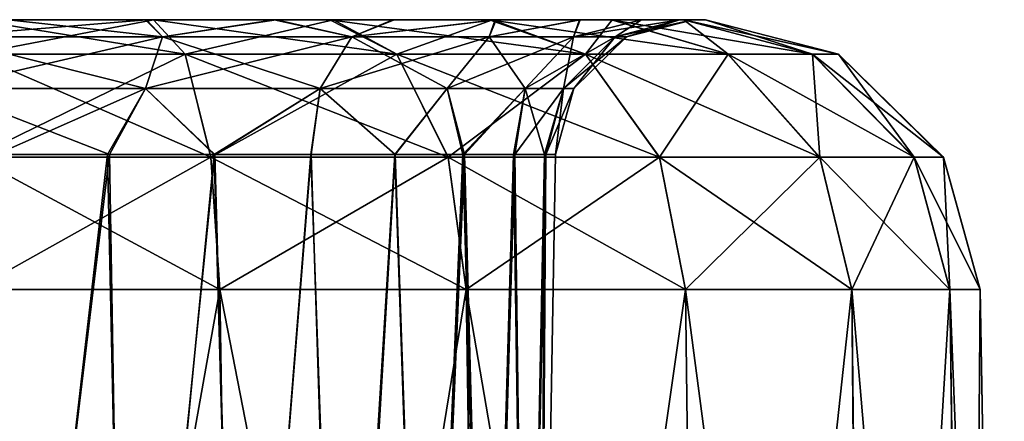
# Model space of a CAD drawing. Units: feet. Extents: x -1.5 to 12.9, y -5.3 to 2.4.
# Drawn here: x 7.7 to 8, y -1.7 to -1.5 of the extents above; entities that cross this region are included whole.
import ezdxf

# ---------------------------------------------------------------- set-up
doc = ezdxf.new("R2010")
doc.units = ezdxf.units.FT
doc.header["$MEASUREMENT"] = 0
doc.layers.get('0').update_dxf_attribs({"color": 255})
doc.layers.add('AFUWA-3-ARPM', color=4, linetype='Continuous')
doc.layers.add('AFUWA-P', color=2, linetype='Continuous')

# ---------------------------------------------------------------- blocks, each defined once
blk = doc.blocks.new('A$C41B42793')
at = {"linetype": 'Continuous', "lineweight": 0}
for p, q in [((-2.71286, 1.10353), (-2.76429, 1.10353)), ((-2.71286, 1.10353), (-2.76429, 1.10353)), ((-2.71286, 1.10353), (-2.66127, 1.10353)), ((-2.71286, 1.10353), (-2.66127, 1.10353)), ((-2.61569, 1.10353), (-2.66127, 1.10353)), ((-2.66127, 1.10353), (-2.61569, 1.10353)), ((-2.58146, 1.10353), (-2.61569, 1.10353)), ((-2.61569, 1.10353), (-2.58146, 1.10353)), ((-2.56092, 1.10353), (-2.58146, 1.10353)), ((-2.58146, 1.10353), (-2.56092, 1.10353)), ((-2.56092, 1.10353), (-2.55464, 1.10353)), ((-2.55464, 1.10353), (-2.56092, 1.10353)), ((-2.5165, 1.09368), (-2.55464, 1.10353)), ((-2.5165, 1.09368), (-2.55464, 1.10353)), ((-2.76429, 1.09368), (-2.70382, 1.09368)), ((-2.70382, 1.09368), (-2.64311, 1.09368)), ((-2.69648, 1.06412), (-2.70382, 1.09368)), ((-2.6284, 1.06412), (-2.64311, 1.09368)), ((-2.58908, 1.09368), (-2.64311, 1.09368)), ((-2.56781, 1.06412), (-2.58908, 1.09368)), ((-2.54815, 1.09368), (-2.58908, 1.09368)), ((-2.52192, 1.06412), (-2.54815, 1.09368)), ((-2.52399, 1.09368), (-2.54815, 1.09368)), ((-2.49483, 1.06412), (-2.52399, 1.09368)), ((-2.5165, 1.09368), (-2.52399, 1.09368)), ((-2.48643, 1.06412), (-2.5165, 1.09368)), ((-2.48643, 1.06412), (-2.5165, 1.09368)), ((-2.69648, 1.06412), (-2.76429, 1.06412)), ((-2.69648, 1.06412), (-2.6284, 1.06412)), ((-2.69648, 1.06412), (-2.69391, 1.02616)), ((-2.6284, 1.06412), (-2.56781, 1.06412)), ((-2.6284, 1.06412), (-2.62326, 1.02616)), ((-2.56781, 1.06412), (-2.52192, 1.06412)), ((-2.56781, 1.06412), (-2.56037, 1.02616)), ((-2.51275, 1.02616), (-2.52192, 1.06412)), ((-2.49483, 1.06412), (-2.52192, 1.06412)), ((-2.49483, 1.06412), (-2.48463, 1.02616)), ((-2.49483, 1.06412), (-2.48643, 1.06412)), ((-2.48643, 1.06412), (-2.47591, 1.02616)), ((-2.48643, 1.06412), (-2.47591, 1.02616)), ((-2.76429, 1.02616), (-2.69391, 1.02616)), ((-2.69391, 1.02616), (-2.76429, 1.02616)), ((-2.69391, 1.02616), (-2.62326, 1.02616)), ((-2.69391, 1.02616), (-2.68766, 0.63109)), ((-2.62326, 1.02616), (-2.69391, 1.02616)), ((-2.62326, 1.02616), (-2.56037, 1.02616)), ((-2.61684, 0.63109), (-2.62326, 1.02616)), ((-2.56037, 1.02616), (-2.62326, 1.02616)), ((-2.56037, 1.02616), (-2.51275, 1.02616)), ((-2.56037, 1.02616), (-2.51275, 1.02616)), ((-2.5555, 0.63109), (-2.56037, 1.02616)), ((-2.51275, 1.02616), (-2.48463, 1.02616)), ((-2.50847, 0.63109), (-2.51275, 1.02616)), ((-2.48463, 1.02616), (-2.51275, 1.02616)), ((-2.48463, 1.02616), (-2.47591, 1.02616)), ((-2.48463, 1.02616), (-2.47913, 0.63109)), ((-2.48463, 1.02616), (-2.47591, 1.02616)), ((-2.46901, 0.63109), (-2.47591, 1.02616)), ((-2.47591, 1.02616), (-2.46901, 0.63109))]:
    blk.add_line(p, q, dxfattribs=at)

msp = doc.modelspace()

# ---------------------------------------------------------------- linework, layer by layer
at = {"layer": 'AFUWA-3-ARPM'}
for points in [[(7.40677, -1.54802, 25.04848), (7.38272, -1.54802, 27.7427), (7.84526, -1.54802, 24.61508)], [(7.40661, -1.54802, 27.77433), (7.84526, -1.54802, 24.61508), (7.38272, -1.54802, 27.7427)], [(7.81178, -1.54802, 28.18689), (7.84559, -1.54802, 28.20803), (7.40661, -1.54802, 27.77433)], [(7.40661, -1.54802, 27.77433), (7.42438, -1.54802, 27.81004), (7.81178, -1.54802, 28.18689)], [(7.84526, -1.54802, 24.61508), (7.40661, -1.54802, 27.77433), (7.84559, -1.54802, 28.20803)], [(7.40677, -1.54802, 25.04848), (7.84526, -1.54802, 24.61508), (7.81124, -1.54802, 24.63605)], [(7.42442, -1.54802, 25.01303), (7.40677, -1.54802, 25.04848), (7.81124, -1.54802, 24.63605)], [(7.42438, -1.54802, 27.81004), (7.77463, -1.54802, 28.17228), (7.81178, -1.54802, 28.18689)], [(7.43525, -1.54802, 27.84786), (7.77463, -1.54802, 28.17228), (7.42438, -1.54802, 27.81004)], [(7.4353, -1.54802, 24.97493), (7.42442, -1.54802, 25.01303), (7.77433, -1.54802, 24.65028)], [(7.81124, -1.54802, 24.63605), (7.77433, -1.54802, 24.65028), (7.42442, -1.54802, 25.01303)], [(7.73561, -1.54802, 28.16485), (7.77463, -1.54802, 28.17228), (7.43525, -1.54802, 27.84786)], [(7.77433, -1.54802, 24.65028), (7.73504, -1.54802, 24.65761), (7.4353, -1.54802, 24.97493)], [(7.71539, -1.55294, 28.57647), (7.73504, -1.54802, 28.59462), (7.77922, -1.55294, 28.56583)], [(7.71539, -1.55294, 24.63946), (7.73504, -1.54802, 24.65761), (7.77922, -1.55294, 24.62882)], [(7.71539, -1.55294, 24.24589), (7.77463, -1.54802, 24.23528), (7.73561, -1.54802, 24.22784)], [(7.77922, -1.55294, 24.25652), (7.77463, -1.54802, 24.23528), (7.71539, -1.55294, 24.24589)], [(7.71539, -1.55294, 28.1829), (7.77463, -1.54802, 28.17228), (7.73561, -1.54802, 28.16485)], [(7.77922, -1.55294, 28.19353), (7.77463, -1.54802, 28.17228), (7.71539, -1.55294, 28.1829)], [(7.77666, -1.54802, 28.59289), (7.73504, -1.54802, 28.59462), (7.72523, -1.54802, 28.59917)], [(7.77666, -1.54802, 24.22947), (7.72523, -1.54802, 24.22318), (7.73561, -1.54802, 24.22784)], [(7.77666, -1.54802, 28.59289), (7.72523, -1.54802, 28.59917), (7.72523, -1.55787, 28.63731)], [(7.78571, -1.55787, 28.62982), (7.77666, -1.54802, 28.59289), (7.72523, -1.55787, 28.63731)], [(7.77666, -1.54802, 24.22947), (7.78571, -1.55787, 24.19254), (7.72523, -1.54802, 24.22318)], [(7.78571, -1.55787, 24.19254), (7.72523, -1.55787, 24.18504), (7.72523, -1.54802, 24.22318)], [(7.77433, -1.54802, 28.58729), (7.77922, -1.55294, 28.56583), (7.73504, -1.54802, 28.59462)], [(7.77433, -1.54802, 24.65028), (7.77922, -1.55294, 24.62882), (7.73504, -1.54802, 24.65761)], [(7.77666, -1.54802, 28.59289), (7.77433, -1.54802, 28.58729), (7.73504, -1.54802, 28.59462)], [(7.77666, -1.54802, 24.22947), (7.73561, -1.54802, 24.22784), (7.77463, -1.54802, 24.23528)], [(7.77922, -1.55294, 28.56583), (7.77433, -1.54802, 28.58729), (7.81124, -1.54802, 28.57306)], [(7.77922, -1.55294, 24.62882), (7.77433, -1.54802, 24.65028), (7.81124, -1.54802, 24.63605)], [(7.77666, -1.54802, 28.59289), (7.81124, -1.54802, 28.57306), (7.77433, -1.54802, 28.58729)], [(7.77666, -1.54802, 24.22947), (7.77463, -1.54802, 24.23528), (7.81178, -1.54802, 24.24989)], [(7.77922, -1.55294, 24.25652), (7.81178, -1.54802, 24.24989), (7.77463, -1.54802, 24.23528)], [(7.77922, -1.55294, 28.19353), (7.81178, -1.54802, 28.18689), (7.77463, -1.54802, 28.17228)], [(7.77666, -1.54802, 28.59289), (7.82826, -1.54802, 28.57218), (7.81124, -1.54802, 28.57306)], [(7.77666, -1.54802, 24.22947), (7.81178, -1.54802, 24.24989), (7.82714, -1.54802, 24.25)], [(7.78571, -1.55787, 28.62982), (7.82826, -1.54802, 28.57218), (7.77666, -1.54802, 28.59289)], [(7.84641, -1.55787, 24.21669), (7.77666, -1.54802, 24.22947), (7.82714, -1.54802, 24.25)], [(7.77666, -1.54802, 24.22947), (7.84641, -1.55787, 24.21669), (7.78571, -1.55787, 24.19254)], [(7.81124, -1.54802, 28.57306), (7.83346, -1.55294, 28.53711), (7.77922, -1.55294, 28.56583)], [(7.81124, -1.54802, 24.63605), (7.83346, -1.55294, 24.6001), (7.77922, -1.55294, 24.62882)], [(7.77922, -1.55294, 24.25652), (7.83346, -1.55294, 24.28524), (7.81178, -1.54802, 24.24989)], [(7.77922, -1.55294, 28.19353), (7.83346, -1.55294, 28.22225), (7.81178, -1.54802, 28.18689)], [(7.82826, -1.54802, 28.57218), (7.78571, -1.55787, 28.62982), (7.84641, -1.55787, 28.60566)], [(7.83346, -1.55294, 28.53711), (7.81124, -1.54802, 28.57306), (7.84526, -1.54802, 28.55209)], [(7.83346, -1.55294, 24.6001), (7.81124, -1.54802, 24.63605), (7.84526, -1.54802, 24.61508)], [(7.82826, -1.54802, 28.57218), (7.84526, -1.54802, 28.55209), (7.81124, -1.54802, 28.57306)], [(7.82714, -1.54802, 24.25), (7.81178, -1.54802, 24.24989), (7.84559, -1.54802, 24.27102)], [(7.83346, -1.55294, 24.28524), (7.84559, -1.54802, 24.27102), (7.81178, -1.54802, 24.24989)], [(7.83346, -1.55294, 28.22225), (7.84559, -1.54802, 28.20803), (7.81178, -1.54802, 28.18689)], [(7.87289, -1.54802, 24.28423), (7.82714, -1.54802, 24.25), (7.84559, -1.54802, 24.27102)], [(7.90045, -1.55787, 24.25762), (7.82714, -1.54802, 24.25), (7.87289, -1.54802, 24.28423)], [(7.82714, -1.54802, 24.25), (7.90045, -1.55787, 24.25762), (7.84641, -1.55787, 24.21669)], [(7.82826, -1.54802, 28.57218), (7.87384, -1.54802, 28.53718), (7.84526, -1.54802, 28.55209)], [(7.84641, -1.55787, 28.60566), (7.87384, -1.54802, 28.53718), (7.82826, -1.54802, 28.57218)], [(7.84526, -1.54802, 28.55209), (7.87454, -1.54802, 28.52535), (7.83346, -1.55294, 28.53711)], [(7.87282, -1.55294, 28.49775), (7.83346, -1.55294, 28.53711), (7.87454, -1.54802, 28.52535)], [(7.84526, -1.54802, 24.61508), (7.87454, -1.54802, 24.58834), (7.83346, -1.55294, 24.6001)], [(7.87282, -1.55294, 24.56075), (7.83346, -1.55294, 24.6001), (7.87454, -1.54802, 24.58834)], [(7.84559, -1.54802, 24.27102), (7.83346, -1.55294, 24.28524), (7.87484, -1.54802, 24.29782)], [(7.87282, -1.55294, 24.3246), (7.87484, -1.54802, 24.29782), (7.83346, -1.55294, 24.28524)], [(7.84559, -1.54802, 28.20803), (7.83346, -1.55294, 28.22225), (7.87484, -1.54802, 28.23483)], [(7.87282, -1.55294, 28.26161), (7.87484, -1.54802, 28.23483), (7.83346, -1.55294, 28.22225)], [(7.87454, -1.54802, 24.58834), (7.84526, -1.54802, 24.61508), (7.84559, -1.54802, 28.20803)], [(7.87384, -1.54802, 28.53718), (7.87454, -1.54802, 28.52535), (7.84526, -1.54802, 28.55209)], [(7.87289, -1.54802, 24.28423), (7.84559, -1.54802, 24.27102), (7.87484, -1.54802, 24.29782)], [(7.87454, -1.54802, 24.58834), (7.84559, -1.54802, 28.20803), (7.87484, -1.54802, 28.23483)], [(7.87384, -1.54802, 28.53718), (7.84641, -1.55787, 28.60566), (7.90045, -1.55787, 28.56474)], [(7.87454, -1.54802, 28.52535), (7.8989, -1.54802, 28.49336), (7.87282, -1.55294, 28.49775)], [(7.8989, -1.54802, 28.49336), (7.89704, -1.55294, 28.45537), (7.87282, -1.55294, 28.49775)], [(7.87454, -1.54802, 24.58834), (7.8989, -1.54802, 24.55635), (7.87282, -1.55294, 24.56075)], [(7.8989, -1.54802, 24.55635), (7.89704, -1.55294, 24.51836), (7.87282, -1.55294, 24.56075)], [(7.87282, -1.55294, 24.3246), (7.89704, -1.55294, 24.36699), (7.89874, -1.54802, 24.32945)], [(7.89874, -1.54802, 24.32945), (7.87484, -1.54802, 24.29782), (7.87282, -1.55294, 24.3246)], [(7.87282, -1.55294, 28.26161), (7.89704, -1.55294, 28.30399), (7.89874, -1.54802, 28.26646)], [(7.89874, -1.54802, 28.26646), (7.87484, -1.54802, 28.23483), (7.87282, -1.55294, 28.26161)], [(7.90789, -1.54802, 24.32981), (7.87289, -1.54802, 24.28423), (7.87484, -1.54802, 24.29782)], [(7.94137, -1.55787, 24.31165), (7.87289, -1.54802, 24.28423), (7.90789, -1.54802, 24.32981)], [(7.87289, -1.54802, 24.28423), (7.94137, -1.55787, 24.31165), (7.90045, -1.55787, 24.25762)], [(7.90806, -1.54802, 28.49143), (7.87454, -1.54802, 28.52535), (7.87384, -1.54802, 28.53718)], [(7.90045, -1.55787, 28.56474), (7.90806, -1.54802, 28.49143), (7.87384, -1.54802, 28.53718)], [(7.90806, -1.54802, 28.49143), (7.8989, -1.54802, 28.49336), (7.87454, -1.54802, 28.52535)], [(7.87454, -1.54802, 24.58834), (7.87484, -1.54802, 28.23483), (7.8989, -1.54802, 24.55635)], [(7.87484, -1.54802, 28.23483), (7.89874, -1.54802, 28.26646), (7.8989, -1.54802, 24.55635)], [(7.90789, -1.54802, 24.32981), (7.87484, -1.54802, 24.29782), (7.89874, -1.54802, 24.32945)], [(7.89704, -1.55294, 28.45537), (7.8989, -1.54802, 28.49336), (7.91654, -1.54802, 28.45792)], [(7.89704, -1.55294, 28.45537), (7.91654, -1.54802, 28.45792), (7.90895, -1.55294, 28.41517)], [(7.89704, -1.55294, 24.51836), (7.8989, -1.54802, 24.55635), (7.91654, -1.54802, 24.52091)], [(7.89704, -1.55294, 24.51836), (7.91654, -1.54802, 24.52091), (7.90895, -1.55294, 24.47816)], [(7.89874, -1.54802, 24.32945), (7.89704, -1.55294, 24.36699), (7.91651, -1.54802, 24.36516)], [(7.91651, -1.54802, 24.36516), (7.89704, -1.55294, 24.36699), (7.92738, -1.54802, 24.40298)], [(7.92738, -1.54802, 24.40298), (7.89704, -1.55294, 24.36699), (7.90895, -1.55294, 24.40719)], [(7.89874, -1.54802, 28.26646), (7.89704, -1.55294, 28.30399), (7.91651, -1.54802, 28.30217)], [(7.91651, -1.54802, 28.30217), (7.89704, -1.55294, 28.30399), (7.92738, -1.54802, 28.33999)], [(7.92738, -1.54802, 28.33999), (7.89704, -1.55294, 28.30399), (7.90895, -1.55294, 28.3442)], [(7.90789, -1.54802, 24.32981), (7.89874, -1.54802, 24.32945), (7.91651, -1.54802, 24.36516)], [(7.8989, -1.54802, 24.55635), (7.89874, -1.54802, 28.26646), (7.91654, -1.54802, 24.52091)], [(7.89874, -1.54802, 28.26646), (7.91651, -1.54802, 28.30217), (7.91654, -1.54802, 24.52091)], [(7.90806, -1.54802, 28.49143), (7.91654, -1.54802, 28.45792), (7.8989, -1.54802, 28.49336)], [(7.90806, -1.54802, 28.49143), (7.90045, -1.55787, 28.56474), (7.94137, -1.55787, 28.5107)], [(7.9286, -1.54802, 24.3814), (7.90789, -1.54802, 24.32981), (7.91651, -1.54802, 24.36516)], [(7.96553, -1.55787, 24.37236), (7.90789, -1.54802, 24.32981), (7.9286, -1.54802, 24.3814)], [(7.90789, -1.54802, 24.32981), (7.96553, -1.55787, 24.37236), (7.94137, -1.55787, 24.31165)], [(7.90806, -1.54802, 28.49143), (7.9286, -1.54802, 28.44095), (7.91654, -1.54802, 28.45792)], [(7.94137, -1.55787, 28.5107), (7.9286, -1.54802, 28.44095), (7.90806, -1.54802, 28.49143)], [(7.91654, -1.54802, 28.45792), (7.92743, -1.54802, 28.41981), (7.90895, -1.55294, 28.41517)], [(7.91218, -1.55294, 28.37968), (7.90895, -1.55294, 28.41517), (7.92743, -1.54802, 28.41981)], [(7.91654, -1.54802, 24.52091), (7.92743, -1.54802, 24.4828), (7.90895, -1.55294, 24.47816)], [(7.91218, -1.55294, 24.44267), (7.90895, -1.55294, 24.47816), (7.92743, -1.54802, 24.4828)], [(7.90895, -1.55294, 24.40719), (7.93125, -1.54802, 24.44267), (7.92738, -1.54802, 24.40298)], [(7.93125, -1.54802, 24.44267), (7.90895, -1.55294, 24.40719), (7.91218, -1.55294, 24.44267)], [(7.90895, -1.55294, 28.3442), (7.93125, -1.54802, 28.37968), (7.92738, -1.54802, 28.33999)], [(7.93125, -1.54802, 28.37968), (7.90895, -1.55294, 28.3442), (7.91218, -1.55294, 28.37968)], [(7.92743, -1.54802, 28.41981), (7.93125, -1.54802, 28.37968), (7.91218, -1.55294, 28.37968)], [(7.92743, -1.54802, 24.4828), (7.93125, -1.54802, 24.44267), (7.91218, -1.55294, 24.44267)], [(7.91651, -1.54802, 28.30217), (7.92743, -1.54802, 24.4828), (7.91654, -1.54802, 24.52091)], [(7.9286, -1.54802, 24.3814), (7.91651, -1.54802, 24.36516), (7.92738, -1.54802, 24.40298)], [(7.91651, -1.54802, 28.30217), (7.92738, -1.54802, 28.33999), (7.92743, -1.54802, 24.4828)], [(7.9286, -1.54802, 28.44095), (7.92743, -1.54802, 28.41981), (7.91654, -1.54802, 28.45792)], [(7.92738, -1.54802, 24.40298), (7.93125, -1.54802, 24.44267), (7.93489, -1.54802, 24.43283)], [(7.93125, -1.54802, 28.37968), (7.93489, -1.54802, 28.38952), (7.92738, -1.54802, 28.33999)], [(7.93489, -1.54802, 28.38952), (7.93489, -1.54802, 24.43283), (7.92738, -1.54802, 28.33999)], [(7.93489, -1.54802, 24.43283), (7.9286, -1.54802, 24.3814), (7.92738, -1.54802, 24.40298)], [(7.93489, -1.54802, 24.43283), (7.92743, -1.54802, 24.4828), (7.92738, -1.54802, 28.33999)], [(7.92743, -1.54802, 28.41981), (7.93489, -1.54802, 28.38952), (7.93125, -1.54802, 28.37968)], [(7.93489, -1.54802, 28.38952), (7.92743, -1.54802, 28.41981), (7.9286, -1.54802, 28.44095)], [(7.93125, -1.54802, 24.44267), (7.92743, -1.54802, 24.4828), (7.93489, -1.54802, 24.43283)], [(7.9286, -1.54802, 28.44095), (7.96553, -1.55787, 28.45), (7.93489, -1.54802, 28.38952)], [(7.9286, -1.54802, 28.44095), (7.94137, -1.55787, 28.5107), (7.96553, -1.55787, 28.45)], [(7.9286, -1.54802, 24.3814), (7.93489, -1.54802, 24.43283), (7.97302, -1.55787, 24.43283)], [(7.96553, -1.55787, 24.37236), (7.9286, -1.54802, 24.3814), (7.97302, -1.55787, 24.43283)], [(7.96553, -1.55787, 28.45), (7.97302, -1.55787, 28.38952), (7.93489, -1.54802, 28.38952)], [(7.97302, -1.55787, 24.43283), (7.93489, -1.54802, 24.43283), (7.97302, -1.55787, 28.38952)], [(7.97302, -1.55787, 28.38952), (7.93489, -1.54802, 24.43283), (7.93489, -1.54802, 28.38952)], [(7.71539, -1.55294, 28.57647), (7.77434, -1.56772, 28.55161), (7.71539, -1.56772, 28.56143)], [(7.77922, -1.55294, 28.56583), (7.77434, -1.56772, 28.55161), (7.71539, -1.55294, 28.57647)], [(7.71539, -1.55294, 24.63946), (7.77434, -1.56772, 24.6146), (7.71539, -1.56772, 24.62442)], [(7.77922, -1.55294, 24.62882), (7.77434, -1.56772, 24.6146), (7.71539, -1.55294, 24.63946)], [(7.77922, -1.55294, 24.25652), (7.71539, -1.56772, 24.26093), (7.77434, -1.56772, 24.27075)], [(7.71539, -1.55294, 24.24589), (7.71539, -1.56772, 24.26093), (7.77922, -1.55294, 24.25652)], [(7.77922, -1.55294, 28.19353), (7.71539, -1.56772, 28.19793), (7.77434, -1.56772, 28.20776)], [(7.71539, -1.55294, 28.1829), (7.71539, -1.56772, 28.19793), (7.77922, -1.55294, 28.19353)], [(7.82444, -1.56772, 28.52508), (7.77434, -1.56772, 28.55161), (7.77922, -1.55294, 28.56583)], [(7.82444, -1.56772, 24.58807), (7.77434, -1.56772, 24.6146), (7.77922, -1.55294, 24.62882)], [(7.82444, -1.56772, 24.29728), (7.83346, -1.55294, 24.28524), (7.77434, -1.56772, 24.27075)], [(7.83346, -1.55294, 24.28524), (7.77922, -1.55294, 24.25652), (7.77434, -1.56772, 24.27075)], [(7.82444, -1.56772, 28.23428), (7.83346, -1.55294, 28.22225), (7.77434, -1.56772, 28.20776)], [(7.83346, -1.55294, 28.22225), (7.77922, -1.55294, 28.19353), (7.77434, -1.56772, 28.20776)], [(7.77922, -1.55294, 28.56583), (7.83346, -1.55294, 28.53711), (7.82444, -1.56772, 28.52508)], [(7.77922, -1.55294, 24.62882), (7.83346, -1.55294, 24.6001), (7.82444, -1.56772, 24.58807)], [(7.83346, -1.55294, 28.53711), (7.86079, -1.56772, 28.48873), (7.82444, -1.56772, 28.52508)], [(7.83346, -1.55294, 24.6001), (7.86079, -1.56772, 24.55172), (7.82444, -1.56772, 24.58807)], [(7.82444, -1.56772, 24.29728), (7.86079, -1.56772, 24.33362), (7.87282, -1.55294, 24.3246)], [(7.83346, -1.55294, 24.28524), (7.82444, -1.56772, 24.29728), (7.87282, -1.55294, 24.3246)], [(7.82444, -1.56772, 28.23428), (7.86079, -1.56772, 28.27063), (7.87282, -1.55294, 28.26161)], [(7.83346, -1.55294, 28.22225), (7.82444, -1.56772, 28.23428), (7.87282, -1.55294, 28.26161)], [(7.83346, -1.55294, 28.53711), (7.87282, -1.55294, 28.49775), (7.86079, -1.56772, 28.48873)], [(7.83346, -1.55294, 24.6001), (7.87282, -1.55294, 24.56075), (7.86079, -1.56772, 24.55172)], [(7.88316, -1.56772, 28.44958), (7.86079, -1.56772, 28.48873), (7.87282, -1.55294, 28.49775)], [(7.88316, -1.56772, 24.51258), (7.86079, -1.56772, 24.55172), (7.87282, -1.55294, 24.56075)], [(7.88316, -1.56772, 24.37277), (7.89704, -1.55294, 24.36699), (7.86079, -1.56772, 24.33362)], [(7.89704, -1.55294, 24.36699), (7.87282, -1.55294, 24.3246), (7.86079, -1.56772, 24.33362)], [(7.88316, -1.56772, 28.30978), (7.89704, -1.55294, 28.30399), (7.86079, -1.56772, 28.27063)], [(7.89704, -1.55294, 28.30399), (7.87282, -1.55294, 28.26161), (7.86079, -1.56772, 28.27063)], [(7.87282, -1.55294, 28.49775), (7.89704, -1.55294, 28.45537), (7.88316, -1.56772, 28.44958)], [(7.87282, -1.55294, 24.56075), (7.89704, -1.55294, 24.51836), (7.88316, -1.56772, 24.51258)], [(7.89704, -1.55294, 28.45537), (7.89416, -1.56772, 28.41245), (7.88316, -1.56772, 28.44958)], [(7.89704, -1.55294, 24.51836), (7.89416, -1.56772, 24.47545), (7.88316, -1.56772, 24.51258)], [(7.89416, -1.56772, 24.4099), (7.90895, -1.55294, 24.40719), (7.88316, -1.56772, 24.37277)], [(7.89704, -1.55294, 24.36699), (7.88316, -1.56772, 24.37277), (7.90895, -1.55294, 24.40719)], [(7.89416, -1.56772, 28.34691), (7.90895, -1.55294, 28.3442), (7.88316, -1.56772, 28.30978)], [(7.89704, -1.55294, 28.30399), (7.88316, -1.56772, 28.30978), (7.90895, -1.55294, 28.3442)], [(7.89704, -1.55294, 28.45537), (7.90895, -1.55294, 28.41517), (7.89416, -1.56772, 28.41245)], [(7.90895, -1.55294, 28.41517), (7.89714, -1.56772, 28.37968), (7.89416, -1.56772, 28.41245)], [(7.89704, -1.55294, 24.51836), (7.90895, -1.55294, 24.47816), (7.89416, -1.56772, 24.47545)], [(7.90895, -1.55294, 24.47816), (7.89714, -1.56772, 24.44267), (7.89416, -1.56772, 24.47545)], [(7.90895, -1.55294, 24.40719), (7.89416, -1.56772, 24.4099), (7.91218, -1.55294, 24.44267)], [(7.91218, -1.55294, 24.44267), (7.89416, -1.56772, 24.4099), (7.89714, -1.56772, 24.44267)], [(7.90895, -1.55294, 28.3442), (7.89416, -1.56772, 28.34691), (7.91218, -1.55294, 28.37968)], [(7.91218, -1.55294, 28.37968), (7.89416, -1.56772, 28.34691), (7.89714, -1.56772, 28.37968)], [(7.90895, -1.55294, 28.41517), (7.91218, -1.55294, 28.37968), (7.89714, -1.56772, 28.37968)], [(7.90895, -1.55294, 24.47816), (7.91218, -1.55294, 24.44267), (7.89714, -1.56772, 24.44267)], [(7.78571, -1.55787, 28.62982), (7.72523, -1.58742, 28.66739), (7.79305, -1.58742, 28.65899)], [(7.72523, -1.58742, 28.66739), (7.78571, -1.55787, 28.62982), (7.72523, -1.55787, 28.63731)], [(7.72523, -1.58742, 24.15497), (7.72523, -1.55787, 24.18504), (7.79305, -1.58742, 24.16337)], [(7.79305, -1.58742, 24.16337), (7.72523, -1.55787, 24.18504), (7.78571, -1.55787, 24.19254)], [(7.79305, -1.58742, 28.65899), (7.84641, -1.55787, 28.60566), (7.78571, -1.55787, 28.62982)], [(7.78571, -1.55787, 24.19254), (7.84641, -1.55787, 24.21669), (7.86112, -1.58742, 24.19046)], [(7.86112, -1.58742, 24.19046), (7.79305, -1.58742, 24.16337), (7.78571, -1.55787, 24.19254)], [(7.79305, -1.58742, 28.65899), (7.86112, -1.58742, 28.63189), (7.84641, -1.55787, 28.60566)], [(7.90045, -1.55787, 28.56474), (7.84641, -1.55787, 28.60566), (7.86112, -1.58742, 28.63189)], [(7.84641, -1.55787, 24.21669), (7.90045, -1.55787, 24.25762), (7.92171, -1.58742, 24.23635)], [(7.84641, -1.55787, 24.21669), (7.92171, -1.58742, 24.23635), (7.86112, -1.58742, 24.19046)], [(7.90045, -1.55787, 28.56474), (7.86112, -1.58742, 28.63189), (7.92171, -1.58742, 28.586)], [(7.94137, -1.55787, 28.5107), (7.90045, -1.55787, 28.56474), (7.92171, -1.58742, 28.586)], [(7.90045, -1.55787, 24.25762), (7.94137, -1.55787, 24.31165), (7.9676, -1.58742, 24.29694)], [(7.90045, -1.55787, 24.25762), (7.9676, -1.58742, 24.29694), (7.92171, -1.58742, 24.23635)], [(7.94137, -1.55787, 28.5107), (7.92171, -1.58742, 28.586), (7.9676, -1.58742, 28.52541)], [(7.96553, -1.55787, 28.45), (7.94137, -1.55787, 28.5107), (7.9676, -1.58742, 28.52541)], [(7.9947, -1.58742, 24.36502), (7.9676, -1.58742, 24.29694), (7.94137, -1.55787, 24.31165)], [(7.9947, -1.58742, 24.36502), (7.94137, -1.55787, 24.31165), (7.96553, -1.55787, 24.37236)], [(7.9947, -1.58742, 28.45734), (7.97302, -1.55787, 28.38952), (7.96553, -1.55787, 28.45)], [(7.9676, -1.58742, 28.52541), (7.9947, -1.58742, 28.45734), (7.96553, -1.55787, 28.45)], [(7.96553, -1.55787, 24.37236), (8.0031, -1.58742, 24.43283), (7.9947, -1.58742, 24.36502)], [(8.0031, -1.58742, 24.43283), (7.96553, -1.55787, 24.37236), (7.97302, -1.55787, 24.43283)], [(8.0031, -1.58742, 28.38952), (7.97302, -1.55787, 28.38952), (7.9947, -1.58742, 28.45734)], [(8.0031, -1.58742, 24.43283), (7.97302, -1.55787, 24.43283), (8.0031, -1.58742, 28.38952)], [(8.0031, -1.58742, 28.38952), (7.97302, -1.55787, 24.43283), (7.97302, -1.55787, 28.38952)], [(7.71539, -1.56772, 28.56143), (7.77434, -1.56772, 28.55161), (7.76403, -1.5867, 28.54913)], [(7.76403, -1.5867, 28.54913), (7.73186, -1.5867, 28.55536), (7.71539, -1.56772, 28.56143)], [(7.71539, -1.56772, 24.62442), (7.77434, -1.56772, 24.6146), (7.76403, -1.5867, 24.61212)], [(7.76403, -1.5867, 24.61212), (7.73186, -1.5867, 24.61835), (7.71539, -1.56772, 24.62442)], [(7.71539, -1.56772, 24.26093), (7.73147, -1.5867, 24.26703), (7.77434, -1.56772, 24.27075)], [(7.71539, -1.56772, 28.19793), (7.73147, -1.5867, 28.20404), (7.77434, -1.56772, 28.20776)], [(7.73147, -1.5867, 24.26703), (7.76345, -1.5867, 24.27295), (7.77434, -1.56772, 24.27075)], [(7.73147, -1.5867, 28.20404), (7.76345, -1.5867, 28.20996), (7.77434, -1.56772, 28.20776)], [(7.76345, -1.5867, 24.27295), (7.79401, -1.5867, 24.2846), (7.77434, -1.56772, 24.27075)], [(7.76345, -1.5867, 28.20996), (7.79401, -1.5867, 28.22161), (7.77434, -1.56772, 28.20776)], [(7.76403, -1.5867, 28.54913), (7.77434, -1.56772, 28.55161), (7.79422, -1.5867, 28.53723)], [(7.76403, -1.5867, 24.61212), (7.77434, -1.56772, 24.6146), (7.79422, -1.5867, 24.60022)], [(7.79422, -1.5867, 28.53723), (7.77434, -1.56772, 28.55161), (7.82444, -1.56772, 28.52508)], [(7.79422, -1.5867, 24.60022), (7.77434, -1.56772, 24.6146), (7.82444, -1.56772, 24.58807)], [(7.79401, -1.5867, 24.2846), (7.82444, -1.56772, 24.29728), (7.77434, -1.56772, 24.27075)], [(7.79401, -1.5867, 28.22161), (7.82444, -1.56772, 28.23428), (7.77434, -1.56772, 28.20776)], [(7.79401, -1.5867, 24.2846), (7.8217, -1.5867, 24.30158), (7.82444, -1.56772, 24.29728)], [(7.79401, -1.5867, 28.22161), (7.8217, -1.5867, 28.23859), (7.82444, -1.56772, 28.23428)], [(7.79422, -1.5867, 28.53723), (7.82444, -1.56772, 28.52508), (7.8218, -1.5867, 28.51998)], [(7.79422, -1.5867, 24.60022), (7.82444, -1.56772, 24.58807), (7.8218, -1.5867, 24.58297)], [(7.82444, -1.56772, 24.29728), (7.8217, -1.5867, 24.30158), (7.84592, -1.5867, 24.32342)], [(7.82444, -1.56772, 28.23428), (7.8217, -1.5867, 28.23859), (7.84592, -1.5867, 28.26043)], [(7.8458, -1.5867, 28.49794), (7.8218, -1.5867, 28.51998), (7.82444, -1.56772, 28.52508)], [(7.8458, -1.5867, 24.56093), (7.8218, -1.5867, 24.58297), (7.82444, -1.56772, 24.58807)], [(7.86079, -1.56772, 28.48873), (7.8458, -1.5867, 28.49794), (7.82444, -1.56772, 28.52508)], [(7.86079, -1.56772, 24.55172), (7.8458, -1.5867, 24.56093), (7.82444, -1.56772, 24.58807)], [(7.84592, -1.5867, 24.32342), (7.86079, -1.56772, 24.33362), (7.82444, -1.56772, 24.29728)], [(7.84592, -1.5867, 28.26043), (7.86079, -1.56772, 28.27063), (7.82444, -1.56772, 28.23428)], [(7.86525, -1.5867, 28.47216), (7.8458, -1.5867, 28.49794), (7.86079, -1.56772, 28.48873)], [(7.86525, -1.5867, 24.53516), (7.8458, -1.5867, 24.56093), (7.86079, -1.56772, 24.55172)], [(7.84592, -1.5867, 24.32342), (7.86577, -1.5867, 24.34959), (7.86079, -1.56772, 24.33362)], [(7.84592, -1.5867, 28.26043), (7.86577, -1.5867, 28.2866), (7.86079, -1.56772, 28.27063)], [(7.88316, -1.56772, 28.44958), (7.86525, -1.5867, 28.47216), (7.86079, -1.56772, 28.48873)], [(7.88316, -1.56772, 24.51258), (7.86525, -1.5867, 24.53516), (7.86079, -1.56772, 24.55172)], [(7.86577, -1.5867, 24.34959), (7.88316, -1.56772, 24.37277), (7.86079, -1.56772, 24.33362)], [(7.86577, -1.5867, 28.2866), (7.88316, -1.56772, 28.30978), (7.86079, -1.56772, 28.27063)], [(7.87979, -1.5867, 28.443), (7.86525, -1.5867, 28.47216), (7.88316, -1.56772, 28.44958)], [(7.87979, -1.5867, 24.506), (7.86525, -1.5867, 24.53516), (7.88316, -1.56772, 24.51258)], [(7.86577, -1.5867, 24.34959), (7.88019, -1.5867, 24.37863), (7.88316, -1.56772, 24.37277)], [(7.86577, -1.5867, 28.2866), (7.88019, -1.5867, 28.31564), (7.88316, -1.56772, 28.30978)], [(7.88316, -1.56772, 28.44958), (7.88867, -1.5867, 28.41218), (7.87979, -1.5867, 28.443)], [(7.88316, -1.56772, 24.51258), (7.88867, -1.5867, 24.47517), (7.87979, -1.5867, 24.506)], [(7.88019, -1.5867, 24.37863), (7.89416, -1.56772, 24.4099), (7.88316, -1.56772, 24.37277)], [(7.88019, -1.5867, 24.37863), (7.88908, -1.5867, 24.41002), (7.89416, -1.56772, 24.4099)], [(7.88019, -1.5867, 28.31564), (7.89416, -1.56772, 28.34691), (7.88316, -1.56772, 28.30978)], [(7.88019, -1.5867, 28.31564), (7.88908, -1.5867, 28.34702), (7.89416, -1.56772, 28.34691)], [(7.88316, -1.56772, 28.44958), (7.89416, -1.56772, 28.41245), (7.88867, -1.5867, 28.41218)], [(7.88316, -1.56772, 24.51258), (7.89416, -1.56772, 24.47545), (7.88867, -1.5867, 24.47517)], [(7.88867, -1.5867, 28.41218), (7.89416, -1.56772, 28.41245), (7.89188, -1.5867, 28.37968)], [(7.88867, -1.5867, 24.47517), (7.89416, -1.56772, 24.47545), (7.89188, -1.5867, 24.44267)], [(7.89188, -1.5867, 24.44267), (7.89714, -1.56772, 24.44267), (7.88908, -1.5867, 24.41002)], [(7.88908, -1.5867, 24.41002), (7.89714, -1.56772, 24.44267), (7.89416, -1.56772, 24.4099)], [(7.89188, -1.5867, 28.37968), (7.89714, -1.56772, 28.37968), (7.88908, -1.5867, 28.34702)], [(7.88908, -1.5867, 28.34702), (7.89714, -1.56772, 28.37968), (7.89416, -1.56772, 28.34691)], [(7.89188, -1.5867, 28.37968), (7.89416, -1.56772, 28.41245), (7.89714, -1.56772, 28.37968)], [(7.89188, -1.5867, 24.44267), (7.89416, -1.56772, 24.47545), (7.89714, -1.56772, 24.44267)], [(7.72523, -1.62538, 28.6779), (7.79305, -1.58742, 28.65899), (7.72523, -1.58742, 28.66739)], [(7.72523, -1.62538, 28.6779), (7.79561, -1.62538, 28.66918), (7.79305, -1.58742, 28.65899)], [(7.79561, -1.62538, 24.15317), (7.72523, -1.58742, 24.15497), (7.79305, -1.58742, 24.16337)], [(7.72523, -1.62538, 24.14445), (7.72523, -1.58742, 24.15497), (7.79561, -1.62538, 24.15317)], [(7.73375, -1.84329, 24.27168), (7.76345, -1.5867, 24.27295), (7.73147, -1.5867, 24.26703)], [(7.73375, -1.84329, 28.20868), (7.76345, -1.5867, 28.20996), (7.73147, -1.5867, 28.20404)], [(7.73308, -1.84329, 28.55068), (7.73186, -1.5867, 28.55536), (7.76403, -1.5867, 28.54913)], [(7.73308, -1.84329, 24.61367), (7.73186, -1.5867, 24.61835), (7.76403, -1.5867, 24.61212)], [(7.73308, -1.84329, 28.55068), (7.76403, -1.5867, 28.54913), (7.76827, -1.84329, 28.54336)], [(7.73308, -1.84329, 24.61367), (7.76403, -1.5867, 24.61212), (7.76827, -1.84329, 24.60635)], [(7.76345, -1.5867, 24.27295), (7.73375, -1.84329, 24.27168), (7.76896, -1.84329, 24.27925)], [(7.76345, -1.5867, 28.20996), (7.73375, -1.84329, 28.20868), (7.76896, -1.84329, 28.21626)], [(7.79401, -1.5867, 24.2846), (7.76345, -1.5867, 24.27295), (7.76896, -1.84329, 24.27925)], [(7.79401, -1.5867, 28.22161), (7.76345, -1.5867, 28.20996), (7.76896, -1.84329, 28.21626)], [(7.76827, -1.84329, 28.54336), (7.76403, -1.5867, 28.54913), (7.79422, -1.5867, 28.53723)], [(7.76827, -1.84329, 24.60635), (7.76403, -1.5867, 24.61212), (7.79422, -1.5867, 24.60022)], [(7.79422, -1.5867, 28.53723), (7.80129, -1.84329, 28.52871), (7.76827, -1.84329, 28.54336)], [(7.79422, -1.5867, 24.60022), (7.80129, -1.84329, 24.5917), (7.76827, -1.84329, 24.60635)], [(7.76896, -1.84329, 24.27925), (7.80129, -1.84329, 24.29364), (7.79401, -1.5867, 24.2846)], [(7.76896, -1.84329, 28.21626), (7.80129, -1.84329, 28.23065), (7.79401, -1.5867, 28.22161)], [(7.79561, -1.62538, 28.66918), (7.86112, -1.58742, 28.63189), (7.79305, -1.58742, 28.65899)], [(7.86626, -1.62538, 24.18129), (7.79305, -1.58742, 24.16337), (7.86112, -1.58742, 24.19046)], [(7.79561, -1.62538, 24.15317), (7.79305, -1.58742, 24.16337), (7.86626, -1.62538, 24.18129)], [(7.80129, -1.84329, 24.29364), (7.8217, -1.5867, 24.30158), (7.79401, -1.5867, 24.2846)], [(7.80129, -1.84329, 28.23065), (7.8217, -1.5867, 28.23859), (7.79401, -1.5867, 28.22161)], [(7.79422, -1.5867, 28.53723), (7.8218, -1.5867, 28.51998), (7.80129, -1.84329, 28.52871)], [(7.79422, -1.5867, 24.60022), (7.8218, -1.5867, 24.58297), (7.80129, -1.84329, 24.5917)], [(7.86626, -1.62538, 28.64106), (7.86112, -1.58742, 28.63189), (7.79561, -1.62538, 28.66918)], [(7.83081, -1.84329, 24.31522), (7.8217, -1.5867, 24.30158), (7.80129, -1.84329, 24.29364)], [(7.83081, -1.84329, 28.25223), (7.8217, -1.5867, 28.23859), (7.80129, -1.84329, 28.23065)], [(7.83005, -1.84329, 28.50776), (7.80129, -1.84329, 28.52871), (7.8218, -1.5867, 28.51998)], [(7.83005, -1.84329, 24.57075), (7.80129, -1.84329, 24.5917), (7.8218, -1.5867, 24.58297)], [(7.84592, -1.5867, 24.32342), (7.8217, -1.5867, 24.30158), (7.83081, -1.84329, 24.31522)], [(7.84592, -1.5867, 28.26043), (7.8217, -1.5867, 28.23859), (7.83081, -1.84329, 28.25223)], [(7.8458, -1.5867, 28.49794), (7.83005, -1.84329, 28.50776), (7.8218, -1.5867, 28.51998)], [(7.8458, -1.5867, 24.56093), (7.83005, -1.84329, 24.57075), (7.8218, -1.5867, 24.58297)], [(7.83005, -1.84329, 28.50776), (7.8458, -1.5867, 28.49794), (7.8545, -1.84329, 28.48087)], [(7.83005, -1.84329, 24.57075), (7.8458, -1.5867, 24.56093), (7.8545, -1.84329, 24.54386)], [(7.85475, -1.84329, 24.34194), (7.84592, -1.5867, 24.32342), (7.83081, -1.84329, 24.31522)], [(7.85475, -1.84329, 28.27895), (7.84592, -1.5867, 28.26043), (7.83081, -1.84329, 28.25223)], [(7.8545, -1.84329, 28.48087), (7.8458, -1.5867, 28.49794), (7.86525, -1.5867, 28.47216)], [(7.8545, -1.84329, 24.54386), (7.8458, -1.5867, 24.56093), (7.86525, -1.5867, 24.53516)], [(7.84592, -1.5867, 24.32342), (7.85475, -1.84329, 24.34194), (7.86577, -1.5867, 24.34959)], [(7.84592, -1.5867, 28.26043), (7.85475, -1.84329, 28.27895), (7.86577, -1.5867, 28.2866)], [(7.86525, -1.5867, 28.47216), (7.87236, -1.84329, 28.44992), (7.8545, -1.84329, 28.48087)], [(7.86525, -1.5867, 24.53516), (7.87236, -1.84329, 24.51291), (7.8545, -1.84329, 24.54386)], [(7.86577, -1.5867, 24.34959), (7.85475, -1.84329, 24.34194), (7.87261, -1.84329, 24.3729)], [(7.86577, -1.5867, 28.2866), (7.85475, -1.84329, 28.27895), (7.87261, -1.84329, 28.30991)], [(7.86112, -1.58742, 28.63189), (7.86626, -1.62538, 28.64106), (7.92171, -1.58742, 28.586)], [(7.86112, -1.58742, 24.19046), (7.92915, -1.62538, 24.22892), (7.86626, -1.62538, 24.18129)], [(7.86112, -1.58742, 24.19046), (7.92171, -1.58742, 24.23635), (7.92915, -1.62538, 24.22892)], [(7.86525, -1.5867, 28.47216), (7.87979, -1.5867, 28.443), (7.87236, -1.84329, 28.44992)], [(7.86525, -1.5867, 24.53516), (7.87979, -1.5867, 24.506), (7.87236, -1.84329, 24.51291)], [(7.87261, -1.84329, 24.3729), (7.88019, -1.5867, 24.37863), (7.86577, -1.5867, 24.34959)], [(7.87261, -1.84329, 28.30991), (7.88019, -1.5867, 28.31564), (7.86577, -1.5867, 28.2866)], [(7.86626, -1.62538, 28.64106), (7.92915, -1.62538, 28.59344), (7.92171, -1.58742, 28.586)], [(7.8835, -1.84329, 28.41588), (7.87236, -1.84329, 28.44992), (7.87979, -1.5867, 28.443)], [(7.8835, -1.84329, 24.47887), (7.87236, -1.84329, 24.51291), (7.87979, -1.5867, 24.506)], [(7.87261, -1.84329, 24.3729), (7.8835, -1.84329, 24.40648), (7.88019, -1.5867, 24.37863)], [(7.87261, -1.84329, 28.30991), (7.8835, -1.84329, 28.34348), (7.88019, -1.5867, 28.31564)], [(7.88867, -1.5867, 28.41218), (7.8835, -1.84329, 28.41588), (7.87979, -1.5867, 28.443)], [(7.88867, -1.5867, 24.47517), (7.8835, -1.84329, 24.47887), (7.87979, -1.5867, 24.506)], [(7.88908, -1.5867, 24.41002), (7.88019, -1.5867, 24.37863), (7.8835, -1.84329, 24.40648)], [(7.88908, -1.5867, 28.34702), (7.88019, -1.5867, 28.31564), (7.8835, -1.84329, 28.34348)], [(7.8874, -1.84329, 24.44267), (7.88908, -1.5867, 24.41002), (7.8835, -1.84329, 24.40648)], [(7.8874, -1.84329, 28.37968), (7.88908, -1.5867, 28.34702), (7.8835, -1.84329, 28.34348)], [(7.8835, -1.84329, 28.41588), (7.88867, -1.5867, 28.41218), (7.8874, -1.84329, 28.37968)], [(7.8835, -1.84329, 24.47887), (7.88867, -1.5867, 24.47517), (7.8874, -1.84329, 24.44267)], [(7.88908, -1.5867, 24.41002), (7.8874, -1.84329, 24.44267), (7.89188, -1.5867, 24.44267)], [(7.88908, -1.5867, 28.34702), (7.8874, -1.84329, 28.37968), (7.89188, -1.5867, 28.37968)], [(7.8874, -1.84329, 28.37968), (7.88867, -1.5867, 28.41218), (7.89188, -1.5867, 28.37968)], [(7.8874, -1.84329, 24.44267), (7.88867, -1.5867, 24.47517), (7.89188, -1.5867, 24.44267)], [(7.9676, -1.58742, 28.52541), (7.92171, -1.58742, 28.586), (7.92915, -1.62538, 28.59344)], [(7.9676, -1.58742, 24.29694), (7.97678, -1.62538, 24.2918), (7.92171, -1.58742, 24.23635)], [(7.97678, -1.62538, 24.2918), (7.92915, -1.62538, 24.22892), (7.92171, -1.58742, 24.23635)], [(7.9676, -1.58742, 28.52541), (7.92915, -1.62538, 28.59344), (7.97678, -1.62538, 28.53055)], [(7.97678, -1.62538, 28.53055), (7.9947, -1.58742, 28.45734), (7.9676, -1.58742, 28.52541)], [(7.97678, -1.62538, 24.2918), (7.9676, -1.58742, 24.29694), (8.00489, -1.62538, 24.36245)], [(8.00489, -1.62538, 24.36245), (7.9676, -1.58742, 24.29694), (7.9947, -1.58742, 24.36502)], [(8.00489, -1.62538, 28.4599), (7.9947, -1.58742, 28.45734), (7.97678, -1.62538, 28.53055)], [(8.00489, -1.62538, 28.4599), (8.0031, -1.58742, 28.38952), (7.9947, -1.58742, 28.45734)], [(8.01361, -1.62538, 24.43283), (7.9947, -1.58742, 24.36502), (8.0031, -1.58742, 24.43283)], [(8.01361, -1.62538, 24.43283), (8.00489, -1.62538, 24.36245), (7.9947, -1.58742, 24.36502)], [(8.01361, -1.62538, 28.38952), (8.0031, -1.58742, 28.38952), (8.00489, -1.62538, 28.4599)], [(8.01361, -1.62538, 28.38952), (8.01361, -1.62538, 24.43283), (8.0031, -1.58742, 24.43283)], [(8.0031, -1.58742, 24.43283), (8.0031, -1.58742, 28.38952), (8.01361, -1.62538, 28.38952)], [(7.72523, -2.02046, 28.6848), (7.79561, -1.62538, 28.66918), (7.72523, -1.62538, 28.6779)], [(7.79561, -1.62538, 28.66918), (7.72523, -2.02046, 28.6848), (7.80187, -2.02046, 28.67468)], [(7.80187, -2.02046, 24.14767), (7.72523, -1.62538, 24.14445), (7.79561, -1.62538, 24.15317)], [(7.72523, -2.02046, 24.13755), (7.72523, -1.62538, 24.14445), (7.80187, -2.02046, 24.14767)], [(7.86626, -1.62538, 28.64106), (7.79561, -1.62538, 28.66918), (7.80187, -2.02046, 28.67468)], [(7.87269, -2.02046, 24.17701), (7.79561, -1.62538, 24.15317), (7.86626, -1.62538, 24.18129)], [(7.79561, -1.62538, 24.15317), (7.87269, -2.02046, 24.17701), (7.80187, -2.02046, 24.14767)], [(7.80187, -2.02046, 28.67468), (7.87269, -2.02046, 28.64535), (7.86626, -1.62538, 28.64106)], [(7.92915, -1.62538, 28.59344), (7.86626, -1.62538, 28.64106), (7.87269, -2.02046, 28.64535)], [(7.92915, -1.62538, 24.22892), (7.93403, -2.02046, 24.22404), (7.86626, -1.62538, 24.18129)], [(7.93403, -2.02046, 24.22404), (7.87269, -2.02046, 24.17701), (7.86626, -1.62538, 24.18129)], [(7.87269, -2.02046, 28.64535), (7.93403, -2.02046, 28.59832), (7.92915, -1.62538, 28.59344)], [(7.92915, -1.62538, 28.59344), (7.93403, -2.02046, 28.59832), (7.97678, -1.62538, 28.53055)], [(7.98106, -2.02046, 24.28538), (7.93403, -2.02046, 24.22404), (7.92915, -1.62538, 24.22892)], [(7.92915, -1.62538, 24.22892), (7.97678, -1.62538, 24.2918), (7.98106, -2.02046, 24.28538)], [(7.93403, -2.02046, 28.59832), (7.98106, -2.02046, 28.53698), (7.97678, -1.62538, 28.53055)], [(7.98106, -2.02046, 28.53698), (8.00489, -1.62538, 28.4599), (7.97678, -1.62538, 28.53055)], [(7.97678, -1.62538, 24.2918), (8.00489, -1.62538, 24.36245), (8.0104, -2.02046, 24.3562)], [(8.0104, -2.02046, 24.3562), (7.98106, -2.02046, 24.28538), (7.97678, -1.62538, 24.2918)], [(8.00489, -1.62538, 28.4599), (7.98106, -2.02046, 28.53698), (8.0104, -2.02046, 28.46615)], [(8.0104, -2.02046, 28.46615), (8.01361, -1.62538, 28.38952), (8.00489, -1.62538, 28.4599)], [(8.02051, -2.02046, 24.43283), (8.00489, -1.62538, 24.36245), (8.01361, -1.62538, 24.43283)], [(8.00489, -1.62538, 24.36245), (8.02051, -2.02046, 24.43283), (8.0104, -2.02046, 24.3562)], [(8.02051, -2.02046, 28.38952), (8.01361, -1.62538, 28.38952), (8.0104, -2.02046, 28.46615)], [(8.02051, -2.02046, 28.38952), (8.01361, -1.62538, 24.43283), (8.01361, -1.62538, 28.38952)], [(8.01361, -1.62538, 24.43283), (8.02051, -2.02046, 28.38952), (8.02051, -2.02046, 24.43283)]]:
    msp.add_3dface(points, dxfattribs=at)

# ---------------------------------------------------------------- block references
at = {"layer": 'AFUWA-P'}
msp.add_blockref('A$C41B42793', (10.48941, -2.6516), dxfattribs=at)

doc.saveas('drawing.dxf')
